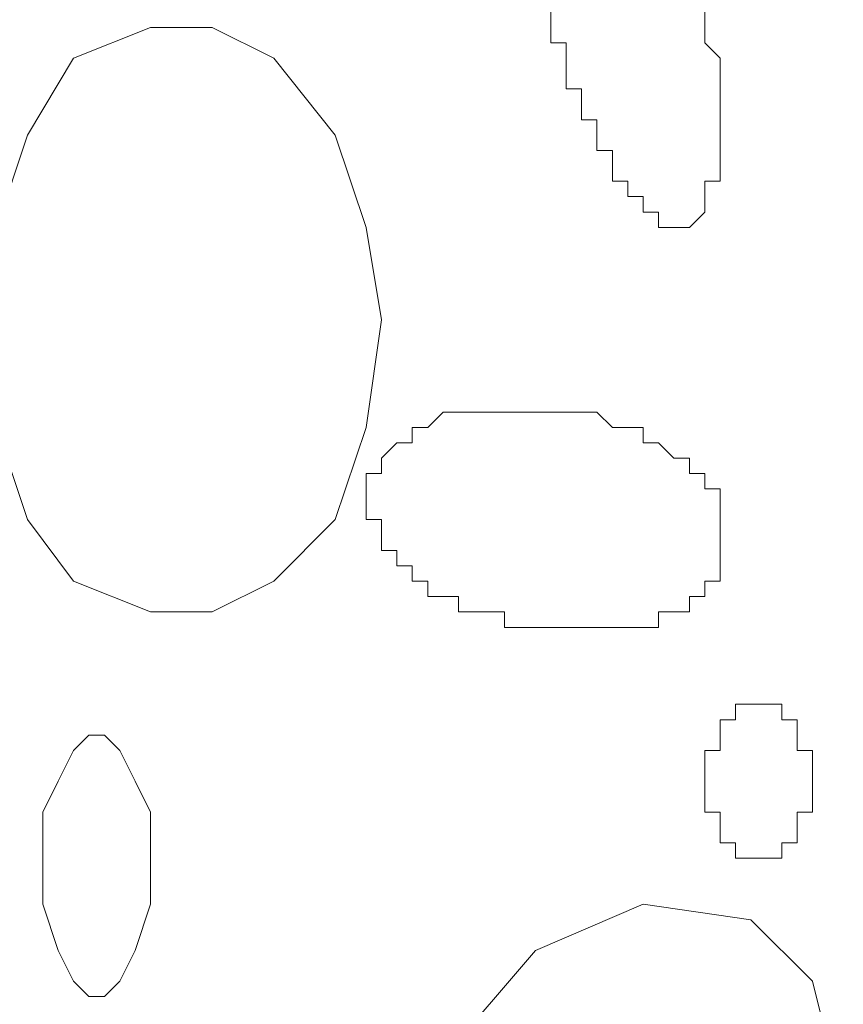
# Model space of a CAD drawing. Units: millimetres. Extents: x 0 to 8.3, y 0 to 11.7.
# Drawn here: x 1.7 to 1.8, y 5.8 to 5.9 of the extents above; entities that cross this region are included whole.
import ezdxf

# ---------------------------------------------------------------- set-up
doc = ezdxf.new("R2010")
doc.units = ezdxf.units.MM
doc.layers.add('PDF_Geometrie', color=7, linetype='Continuous', true_color=0xc0c0c0)

msp = doc.modelspace()

# ---------------------------------------------------------------- linework, layer by layer
at = {"layer": 'PDF_Geometrie', "lineweight": 5}
for points in [[(1.795, 5.91112), (1.795, 5.90945), (1.795, 5.90778), (1.79667, 5.90778), (1.79667, 5.90612), (1.79667, 5.90445), (1.79667, 5.90278), (1.79833, 5.90278), (1.79833, 5.90112), (1.79833, 5.89945), (1.8, 5.89945), (1.8, 5.89778), (1.8, 5.89612), (1.80167, 5.89612), (1.80167, 5.89445), (1.80167, 5.89278), (1.80333, 5.89278), (1.80333, 5.89112), (1.805, 5.89112), (1.805, 5.88945), (1.80667, 5.88945), (1.80667, 5.88778), (1.80833, 5.88778), (1.81, 5.88778), (1.81167, 5.88945), (1.81167, 5.89112), (1.81167, 5.89278), (1.81333, 5.89278), (1.81333, 5.89445), (1.81333, 5.89612), (1.81333, 5.89778), (1.81333, 5.89945), (1.81333, 5.90112), (1.81333, 5.90278), (1.81333, 5.90445), (1.81333, 5.90612), (1.81167, 5.90778), (1.81167, 5.90945), (1.81167, 5.91112)], [(1.795, 5.90945), (1.795, 5.90945)], [(1.795, 5.90945), (1.795, 5.90945)], [(1.795, 5.90945), (1.795, 5.90945)], [(1.81167, 5.90945), (1.81167, 5.90945)], [(1.81167, 5.90945), (1.81167, 5.90945)], [(1.79667, 5.90778), (1.79667, 5.90778)], [(1.81167, 5.90778), (1.81167, 5.90778)], [(1.81167, 5.90778), (1.81167, 5.90778)], [(1.81167, 5.90778), (1.81167, 5.90778)], [(1.79667, 5.90612), (1.79667, 5.90612)], [(1.79667, 5.90612), (1.79667, 5.90612)], [(1.79667, 5.90612), (1.79667, 5.90612)], [(1.81333, 5.90612), (1.81333, 5.90612)], [(1.81333, 5.90612), (1.81333, 5.90612)], [(1.81333, 5.90612), (1.81333, 5.90612)], [(1.79667, 5.90445), (1.79667, 5.90445)], [(1.79667, 5.90445), (1.79667, 5.90445)], [(1.79667, 5.90445), (1.79667, 5.90445)], [(1.81333, 5.90445), (1.81333, 5.90445)], [(1.81333, 5.90445), (1.81333, 5.90445)], [(1.81333, 5.90445), (1.81333, 5.90445)], [(1.79833, 5.90278), (1.79833, 5.90278)], [(1.79833, 5.90278), (1.79833, 5.90278)], [(1.81333, 5.90278), (1.81333, 5.90278)], [(1.81333, 5.90278), (1.81333, 5.90278)], [(1.81333, 5.90278), (1.81333, 5.90278)], [(1.79833, 5.90112), (1.79833, 5.90112)], [(1.79833, 5.90112), (1.79833, 5.90112)], [(1.79833, 5.90112), (1.79833, 5.90112)], [(1.81333, 5.90112), (1.81333, 5.90112)], [(1.81333, 5.90112), (1.81333, 5.90112)], [(1.81333, 5.90112), (1.81333, 5.90112)], [(1.79833, 5.89945), (1.79833, 5.89945)], [(1.79833, 5.89945), (1.79833, 5.89945)], [(1.81333, 5.89945), (1.81333, 5.89945)], [(1.81333, 5.89945), (1.81333, 5.89945)], [(1.81333, 5.89945), (1.81333, 5.89945)], [(1.8, 5.89778), (1.8, 5.89778)], [(1.8, 5.89778), (1.8, 5.89778)], [(1.8, 5.89778), (1.8, 5.89778)], [(1.8, 5.89778), (1.8, 5.89778)], [(1.81333, 5.89778), (1.81333, 5.89778)], [(1.81333, 5.89778), (1.81333, 5.89778)], [(1.81333, 5.89778), (1.81333, 5.89778)], [(1.81333, 5.89778), (1.81333, 5.89778)], [(1.8, 5.89612), (1.8, 5.89612)], [(1.8, 5.89612), (1.8, 5.89612)], [(1.81333, 5.89612), (1.81333, 5.89612)], [(1.81333, 5.89612), (1.81333, 5.89612)], [(1.81333, 5.89612), (1.81333, 5.89612)], [(1.80167, 5.89445), (1.80167, 5.89445)], [(1.80167, 5.89445), (1.80167, 5.89445)], [(1.80167, 5.89445), (1.80167, 5.89445)], [(1.80167, 5.89445), (1.80167, 5.89445)], [(1.80167, 5.89445), (1.80167, 5.89445)], [(1.81333, 5.89445), (1.81333, 5.89445)], [(1.81333, 5.89445), (1.81333, 5.89445)], [(1.81333, 5.89445), (1.81333, 5.89445)], [(1.81333, 5.89445), (1.81333, 5.89445)], [(1.81333, 5.89445), (1.81333, 5.89445)], [(1.80167, 5.89278), (1.80167, 5.89278)], [(1.80167, 5.89278), (1.80167, 5.89278)], [(1.80333, 5.89278), (1.80333, 5.89278)], [(1.80333, 5.89278), (1.80333, 5.89278)], [(1.81167, 5.89278), (1.81167, 5.89278)], [(1.81333, 5.89278), (1.81333, 5.89278)], [(1.81333, 5.89278), (1.81333, 5.89278)], [(1.81333, 5.89278), (1.81333, 5.89278)], [(1.80333, 5.89112), (1.80333, 5.89112)], [(1.80333, 5.89112), (1.80333, 5.89112)], [(1.80333, 5.89112), (1.80333, 5.89112)], [(1.80333, 5.89112), (1.80333, 5.89112)], [(1.80333, 5.89112), (1.80333, 5.89112)], [(1.81167, 5.89112), (1.81167, 5.89112)], [(1.81167, 5.89112), (1.81167, 5.89112)], [(1.81167, 5.89112), (1.81167, 5.89112)], [(1.81167, 5.89112), (1.81167, 5.89112)], [(1.81167, 5.89112), (1.81167, 5.89112)], [(1.81167, 5.89112), (1.81167, 5.89112)], [(1.805, 5.88945), (1.805, 5.88945)], [(1.805, 5.88945), (1.805, 5.88945)], [(1.805, 5.88945), (1.805, 5.88945)], [(1.805, 5.88945), (1.805, 5.88945)], [(1.805, 5.88945), (1.805, 5.88945)], [(1.805, 5.88945), (1.805, 5.88945)], [(1.805, 5.88945), (1.805, 5.88945)], [(1.80667, 5.88945), (1.80667, 5.88945)], [(1.81167, 5.88945), (1.81167, 5.88945)], [(1.81167, 5.88945), (1.81167, 5.88945)], [(1.81167, 5.88945), (1.81167, 5.88945)], [(1.81167, 5.88945), (1.81167, 5.88945)], [(1.81167, 5.88945), (1.81167, 5.88945)], [(1.81167, 5.88945), (1.81167, 5.88945)], [(1.81167, 5.88945), (1.81167, 5.88945)], [(1.81167, 5.88945), (1.81167, 5.88945)], [(1.81167, 5.88945), (1.81167, 5.88945)], [(1.80667, 5.88778), (1.80667, 5.88778)], [(1.80667, 5.88778), (1.80667, 5.88778)], [(1.80667, 5.88778), (1.80667, 5.88778)], [(1.80667, 5.88778), (1.80667, 5.88778)], [(1.80667, 5.88778), (1.80667, 5.88778)], [(1.80667, 5.88778), (1.80667, 5.88778)], [(1.80667, 5.88778), (1.80667, 5.88778)], [(1.80833, 5.88778), (1.80833, 5.88778)], [(1.80833, 5.88778), (1.80833, 5.88778)], [(1.80833, 5.88778), (1.80833, 5.88778)], [(1.80833, 5.88778), (1.80833, 5.88778)], [(1.80833, 5.88778), (1.80833, 5.88778)], [(1.80833, 5.88778), (1.80833, 5.88778)], [(1.80833, 5.88778), (1.80833, 5.88778)], [(1.80833, 5.88778), (1.80833, 5.88778)], [(1.80833, 5.88778), (1.80833, 5.88778)], [(1.80833, 5.88778), (1.80833, 5.88778)], [(1.81, 5.88778), (1.81, 5.88778)], [(1.81, 5.88778), (1.81, 5.88778)], [(1.81, 5.88778), (1.81, 5.88778)], [(1.81, 5.88778), (1.81, 5.88778)], [(1.81, 5.88778), (1.81, 5.88778)], [(1.81, 5.88778), (1.81, 5.88778)], [(1.81, 5.88778), (1.81, 5.88778)], [(1.81, 5.88778), (1.81, 5.88778)], [(1.81, 5.88778), (1.81, 5.88778)], [(1.81, 5.88778), (1.81, 5.88778)], [(1.81, 5.88778), (1.81, 5.88778)], [(1.81, 5.88778), (1.81, 5.88778)], [(1.78333, 5.86778), (1.78333, 5.86778)], [(1.78333, 5.86778), (1.78333, 5.86778)], [(1.78333, 5.86778), (1.78333, 5.86778)], [(1.78333, 5.86778), (1.78333, 5.86778)], [(1.78333, 5.86778), (1.78333, 5.86778)], [(1.785, 5.86778), (1.785, 5.86778)], [(1.785, 5.86778), (1.785, 5.86778)], [(1.785, 5.86778), (1.785, 5.86778)], [(1.785, 5.86778), (1.785, 5.86778)], [(1.78667, 5.86778), (1.78667, 5.86778)], [(1.78667, 5.86778), (1.78667, 5.86778)], [(1.78667, 5.86778), (1.78667, 5.86778)], [(1.78667, 5.86778), (1.78667, 5.86778)], [(1.78667, 5.86778), (1.78667, 5.86778)], [(1.78833, 5.86778), (1.78833, 5.86778)], [(1.78833, 5.86778), (1.78833, 5.86778)], [(1.78833, 5.86778), (1.78833, 5.86778)], [(1.78833, 5.86778), (1.78833, 5.86778)], [(1.79, 5.86778), (1.79, 5.86778)], [(1.79, 5.86778), (1.79, 5.86778)], [(1.79, 5.86778), (1.79, 5.86778)], [(1.79, 5.86778), (1.79, 5.86778)], [(1.79167, 5.86778), (1.79167, 5.86778)], [(1.79167, 5.86778), (1.79167, 5.86778)], [(1.79167, 5.86778), (1.79167, 5.86778)], [(1.79167, 5.86778), (1.79167, 5.86778)], [(1.79333, 5.86778), (1.79333, 5.86778)], [(1.79333, 5.86778), (1.79333, 5.86778)], [(1.79333, 5.86778), (1.79333, 5.86778)], [(1.79333, 5.86778), (1.79333, 5.86778)], [(1.795, 5.86778), (1.795, 5.86778)], [(1.795, 5.86778), (1.795, 5.86778)], [(1.795, 5.86778), (1.795, 5.86778)], [(1.795, 5.86778), (1.795, 5.86778)], [(1.79667, 5.86778), (1.79667, 5.86778)], [(1.79667, 5.86778), (1.79667, 5.86778)], [(1.79667, 5.86778), (1.79667, 5.86778)], [(1.79667, 5.86778), (1.79667, 5.86778)], [(1.79833, 5.86778), (1.79833, 5.86778)], [(1.79833, 5.86778), (1.79833, 5.86778)], [(1.79833, 5.86778), (1.79833, 5.86778)], [(1.79833, 5.86778), (1.79833, 5.86778)], [(1.8, 5.86778), (1.8, 5.86778)], [(1.8, 5.86778), (1.8, 5.86778)], [(1.8, 5.86778), (1.8, 5.86778)], [(1.8, 5.86778), (1.8, 5.86778)], [(1.78, 5.86612), (1.78, 5.86612)], [(1.78, 5.86612), (1.78, 5.86612)], [(1.78, 5.86612), (1.78, 5.86612)], [(1.78, 5.86612), (1.78, 5.86612)], [(1.78, 5.86612), (1.78, 5.86612)], [(1.78, 5.86612), (1.78, 5.86612)], [(1.78167, 5.86612), (1.78167, 5.86612)], [(1.78167, 5.86612), (1.78167, 5.86612)], [(1.78167, 5.86612), (1.78167, 5.86612)], [(1.78167, 5.86612), (1.78167, 5.86612)], [(1.78167, 5.86612), (1.78167, 5.86612)], [(1.78167, 5.86612), (1.78167, 5.86612)], [(1.80167, 5.86612), (1.80167, 5.86612)], [(1.80167, 5.86612), (1.80167, 5.86612)], [(1.80167, 5.86612), (1.80167, 5.86612)], [(1.80167, 5.86612), (1.80167, 5.86612)], [(1.80167, 5.86612), (1.80167, 5.86612)], [(1.80333, 5.86612), (1.80333, 5.86612)], [(1.80333, 5.86612), (1.80333, 5.86612)], [(1.80333, 5.86612), (1.80333, 5.86612)], [(1.80333, 5.86612), (1.80333, 5.86612)], [(1.805, 5.86612), (1.805, 5.86612)], [(1.805, 5.86612), (1.805, 5.86612)], [(1.77833, 5.86445), (1.77833, 5.86445)], [(1.77833, 5.86445), (1.77833, 5.86445)], [(1.77833, 5.86445), (1.77833, 5.86445)], [(1.77833, 5.86445), (1.77833, 5.86445)], [(1.77833, 5.86445), (1.77833, 5.86445)], [(1.77833, 5.86445), (1.77833, 5.86445)], [(1.77833, 5.86445), (1.77833, 5.86445)], [(1.77833, 5.86445), (1.77833, 5.86445)], [(1.805, 5.86445), (1.805, 5.86445)], [(1.805, 5.86445), (1.805, 5.86445)], [(1.80667, 5.86445), (1.80667, 5.86445)], [(1.80667, 5.86445), (1.80667, 5.86445)], [(1.80667, 5.86445), (1.80667, 5.86445)], [(1.80667, 5.86445), (1.80667, 5.86445)], [(1.80667, 5.86445), (1.80667, 5.86445)], [(1.80667, 5.86445), (1.80667, 5.86445)], [(1.77667, 5.86278), (1.77667, 5.86278)], [(1.77667, 5.86278), (1.77667, 5.86278)], [(1.77667, 5.86278), (1.77667, 5.86278)], [(1.77667, 5.86278), (1.77667, 5.86278)], [(1.77667, 5.86278), (1.77667, 5.86278)], [(1.77667, 5.86278), (1.77667, 5.86278)], [(1.77667, 5.86278), (1.77667, 5.86278)], [(1.77667, 5.86278), (1.77667, 5.86278)], [(1.77667, 5.86278), (1.77667, 5.86278)], [(1.80833, 5.86278), (1.80833, 5.86278)], [(1.80833, 5.86278), (1.80833, 5.86278)], [(1.80833, 5.86278), (1.80833, 5.86278)], [(1.80833, 5.86278), (1.80833, 5.86278)], [(1.80833, 5.86278), (1.80833, 5.86278)], [(1.80833, 5.86278), (1.80833, 5.86278)], [(1.81, 5.86278), (1.81, 5.86278)], [(1.81, 5.86278), (1.81, 5.86278)], [(1.775, 5.86112), (1.775, 5.86112)], [(1.775, 5.86112), (1.775, 5.86112)], [(1.775, 5.86112), (1.775, 5.86112)], [(1.77667, 5.86112), (1.77667, 5.86112)], [(1.77667, 5.86112), (1.77667, 5.86112)], [(1.77667, 5.86112), (1.77667, 5.86112)], [(1.81, 5.86112), (1.81, 5.86112)], [(1.81, 5.86112), (1.81, 5.86112)], [(1.81, 5.86112), (1.81, 5.86112)], [(1.81, 5.86112), (1.81, 5.86112)], [(1.81167, 5.86112), (1.81167, 5.86112)], [(1.81167, 5.86112), (1.81167, 5.86112)], [(1.775, 5.85945), (1.775, 5.85945)], [(1.775, 5.85945), (1.775, 5.85945)], [(1.775, 5.85945), (1.775, 5.85945)], [(1.775, 5.85945), (1.775, 5.85945)], [(1.775, 5.85945), (1.775, 5.85945)], [(1.775, 5.85945), (1.775, 5.85945)], [(1.775, 5.85945), (1.775, 5.85945)], [(1.775, 5.85945), (1.775, 5.85945)], [(1.81167, 5.85945), (1.81167, 5.85945)], [(1.81167, 5.85945), (1.81167, 5.85945)], [(1.81167, 5.85945), (1.81167, 5.85945)], [(1.81167, 5.85945), (1.81167, 5.85945)], [(1.81167, 5.85945), (1.81167, 5.85945)], [(1.81167, 5.85945), (1.81167, 5.85945)], [(1.81167, 5.85945), (1.81167, 5.85945)], [(1.775, 5.85778), (1.775, 5.85778)], [(1.775, 5.85778), (1.775, 5.85778)], [(1.775, 5.85778), (1.775, 5.85778)], [(1.775, 5.85778), (1.775, 5.85778)], [(1.775, 5.85778), (1.775, 5.85778)], [(1.775, 5.85778), (1.775, 5.85778)], [(1.775, 5.85778), (1.775, 5.85778)], [(1.81333, 5.85778), (1.81333, 5.85778)], [(1.81333, 5.85778), (1.81333, 5.85778)], [(1.81333, 5.85778), (1.81333, 5.85778)], [(1.81333, 5.85778), (1.81333, 5.85778)], [(1.81333, 5.85778), (1.81333, 5.85778)], [(1.81333, 5.85778), (1.81333, 5.85778)], [(1.81333, 5.85778), (1.81333, 5.85778)], [(1.775, 5.85612), (1.775, 5.85612)], [(1.775, 5.85612), (1.775, 5.85612)], [(1.775, 5.85612), (1.775, 5.85612)], [(1.775, 5.85612), (1.775, 5.85612)], [(1.775, 5.85612), (1.775, 5.85612)], [(1.775, 5.85612), (1.775, 5.85612)], [(1.81333, 5.85612), (1.81333, 5.85612)], [(1.81333, 5.85612), (1.81333, 5.85612)], [(1.81333, 5.85612), (1.81333, 5.85612)], [(1.81333, 5.85612), (1.81333, 5.85612)], [(1.81333, 5.85612), (1.81333, 5.85612)], [(1.81333, 5.85612), (1.81333, 5.85612)], [(1.77667, 5.85445), (1.77667, 5.85445)], [(1.77667, 5.85445), (1.77667, 5.85445)], [(1.77667, 5.85445), (1.77667, 5.85445)], [(1.77667, 5.85445), (1.77667, 5.85445)], [(1.77667, 5.85445), (1.77667, 5.85445)], [(1.77667, 5.85445), (1.77667, 5.85445)], [(1.77667, 5.85445), (1.77667, 5.85445)], [(1.81333, 5.85445), (1.81333, 5.85445)], [(1.81333, 5.85445), (1.81333, 5.85445)], [(1.81333, 5.85445), (1.81333, 5.85445)], [(1.81333, 5.85445), (1.81333, 5.85445)], [(1.81333, 5.85445), (1.81333, 5.85445)], [(1.81333, 5.85445), (1.81333, 5.85445)], [(1.81333, 5.85445), (1.81333, 5.85445)], [(1.77667, 5.85278), (1.77667, 5.85278)], [(1.77667, 5.85278), (1.77667, 5.85278)], [(1.77667, 5.85278), (1.77667, 5.85278)], [(1.77667, 5.85278), (1.77667, 5.85278)], [(1.77833, 5.85278), (1.77833, 5.85278)], [(1.77833, 5.85278), (1.77833, 5.85278)], [(1.81333, 5.85278), (1.81333, 5.85278)], [(1.81333, 5.85278), (1.81333, 5.85278)], [(1.81333, 5.85278), (1.81333, 5.85278)], [(1.81333, 5.85278), (1.81333, 5.85278)], [(1.81333, 5.85278), (1.81333, 5.85278)], [(1.81333, 5.85278), (1.81333, 5.85278)], [(1.81333, 5.85278), (1.81333, 5.85278)], [(1.81333, 5.85278), (1.81333, 5.85278)], [(1.77833, 5.85112), (1.77833, 5.85112)], [(1.77833, 5.85112), (1.77833, 5.85112)], [(1.77833, 5.85112), (1.77833, 5.85112)], [(1.77833, 5.85112), (1.77833, 5.85112)], [(1.77833, 5.85112), (1.77833, 5.85112)], [(1.78, 5.85112), (1.78, 5.85112)], [(1.81333, 5.85112), (1.81333, 5.85112)], [(1.81333, 5.85112), (1.81333, 5.85112)], [(1.81333, 5.85112), (1.81333, 5.85112)], [(1.81333, 5.85112), (1.81333, 5.85112)], [(1.81333, 5.85112), (1.81333, 5.85112)], [(1.81333, 5.85112), (1.81333, 5.85112)], [(1.81333, 5.85112), (1.81333, 5.85112)], [(1.78, 5.84945), (1.78, 5.84945)], [(1.78, 5.84945), (1.78, 5.84945)], [(1.78, 5.84945), (1.78, 5.84945)], [(1.78, 5.84945), (1.78, 5.84945)], [(1.78, 5.84945), (1.78, 5.84945)], [(1.78167, 5.84945), (1.78167, 5.84945)], [(1.78167, 5.84945), (1.78167, 5.84945)], [(1.78167, 5.84945), (1.78167, 5.84945)], [(1.81167, 5.84945), (1.81167, 5.84945)], [(1.81167, 5.84945), (1.81167, 5.84945)], [(1.81167, 5.84945), (1.81167, 5.84945)], [(1.81167, 5.84945), (1.81167, 5.84945)], [(1.81167, 5.84945), (1.81167, 5.84945)], [(1.81167, 5.84945), (1.81167, 5.84945)], [(1.81333, 5.84945), (1.81333, 5.84945)], [(1.81333, 5.84945), (1.81333, 5.84945)], [(1.78167, 5.84778), (1.78167, 5.84778)], [(1.78167, 5.84778), (1.78167, 5.84778)], [(1.78333, 5.84778), (1.78333, 5.84778)], [(1.78333, 5.84778), (1.78333, 5.84778)], [(1.78333, 5.84778), (1.78333, 5.84778)], [(1.78333, 5.84778), (1.78333, 5.84778)], [(1.78333, 5.84778), (1.78333, 5.84778)], [(1.785, 5.84778), (1.785, 5.84778)], [(1.81, 5.84778), (1.81, 5.84778)], [(1.81, 5.84778), (1.81, 5.84778)], [(1.81, 5.84778), (1.81, 5.84778)], [(1.81, 5.84778), (1.81, 5.84778)], [(1.81, 5.84778), (1.81, 5.84778)], [(1.81, 5.84778), (1.81, 5.84778)], [(1.81167, 5.84778), (1.81167, 5.84778)], [(1.81167, 5.84778), (1.81167, 5.84778)], [(1.81167, 5.84778), (1.81167, 5.84778)], [(1.785, 5.84612), (1.785, 5.84612)], [(1.785, 5.84612), (1.785, 5.84612)], [(1.78667, 5.84612), (1.78667, 5.84612)], [(1.78667, 5.84612), (1.78667, 5.84612)], [(1.78667, 5.84612), (1.78667, 5.84612)], [(1.78667, 5.84612), (1.78667, 5.84612)], [(1.78667, 5.84612), (1.78667, 5.84612)], [(1.78833, 5.84612), (1.78833, 5.84612)], [(1.78833, 5.84612), (1.78833, 5.84612)], [(1.78833, 5.84612), (1.78833, 5.84612)], [(1.78833, 5.84612), (1.78833, 5.84612)], [(1.80667, 5.84612), (1.80667, 5.84612)], [(1.80667, 5.84612), (1.80667, 5.84612)], [(1.80667, 5.84612), (1.80667, 5.84612)], [(1.80667, 5.84612), (1.80667, 5.84612)], [(1.80667, 5.84612), (1.80667, 5.84612)], [(1.80833, 5.84612), (1.80833, 5.84612)], [(1.80833, 5.84612), (1.80833, 5.84612)], [(1.80833, 5.84612), (1.80833, 5.84612)], [(1.80833, 5.84612), (1.80833, 5.84612)], [(1.80833, 5.84612), (1.80833, 5.84612)], [(1.80833, 5.84612), (1.80833, 5.84612)], [(1.79, 5.84445), (1.79, 5.84445)], [(1.79, 5.84445), (1.79, 5.84445)], [(1.79, 5.84445), (1.79, 5.84445)], [(1.79167, 5.84445), (1.79167, 5.84445)], [(1.79167, 5.84445), (1.79167, 5.84445)], [(1.79167, 5.84445), (1.79167, 5.84445)], [(1.79167, 5.84445), (1.79167, 5.84445)], [(1.79333, 5.84445), (1.79333, 5.84445)], [(1.79333, 5.84445), (1.79333, 5.84445)], [(1.79333, 5.84445), (1.79333, 5.84445)], [(1.79333, 5.84445), (1.79333, 5.84445)], [(1.795, 5.84445), (1.795, 5.84445)], [(1.795, 5.84445), (1.795, 5.84445)], [(1.795, 5.84445), (1.795, 5.84445)], [(1.795, 5.84445), (1.795, 5.84445)], [(1.79667, 5.84445), (1.79667, 5.84445)], [(1.79667, 5.84445), (1.79667, 5.84445)], [(1.79667, 5.84445), (1.79667, 5.84445)], [(1.79667, 5.84445), (1.79667, 5.84445)], [(1.79833, 5.84445), (1.79833, 5.84445)], [(1.79833, 5.84445), (1.79833, 5.84445)], [(1.79833, 5.84445), (1.79833, 5.84445)], [(1.79833, 5.84445), (1.79833, 5.84445)], [(1.8, 5.84445), (1.8, 5.84445)], [(1.8, 5.84445), (1.8, 5.84445)], [(1.8, 5.84445), (1.8, 5.84445)], [(1.8, 5.84445), (1.8, 5.84445)], [(1.8, 5.84445), (1.8, 5.84445)], [(1.80167, 5.84445), (1.80167, 5.84445)], [(1.80167, 5.84445), (1.80167, 5.84445)], [(1.80167, 5.84445), (1.80167, 5.84445)], [(1.80167, 5.84445), (1.80167, 5.84445)], [(1.80333, 5.84445), (1.80333, 5.84445)], [(1.80333, 5.84445), (1.80333, 5.84445)], [(1.80333, 5.84445), (1.80333, 5.84445)], [(1.80333, 5.84445), (1.80333, 5.84445)], [(1.805, 5.84445), (1.805, 5.84445)], [(1.805, 5.84445), (1.805, 5.84445)], [(1.805, 5.84445), (1.805, 5.84445)], [(1.805, 5.84445), (1.805, 5.84445)], [(1.805, 5.84445), (1.805, 5.84445)], [(1.815, 5.83612), (1.815, 5.83612)], [(1.815, 5.83612), (1.815, 5.83612)], [(1.815, 5.83612), (1.815, 5.83612)], [(1.81667, 5.83612), (1.81667, 5.83612)], [(1.81667, 5.83612), (1.81667, 5.83612)], [(1.81667, 5.83612), (1.81667, 5.83612)], [(1.81667, 5.83612), (1.81667, 5.83612)], [(1.81667, 5.83612), (1.81667, 5.83612)], [(1.81667, 5.83612), (1.81667, 5.83612)], [(1.81667, 5.83612), (1.81667, 5.83612)], [(1.81667, 5.83612), (1.81667, 5.83612)], [(1.81667, 5.83612), (1.81667, 5.83612)], [(1.81667, 5.83612), (1.81667, 5.83612)], [(1.81667, 5.83612), (1.81667, 5.83612)], [(1.81667, 5.83612), (1.81667, 5.83612)], [(1.81667, 5.83612), (1.81667, 5.83612)], [(1.81667, 5.83612), (1.81667, 5.83612)], [(1.81667, 5.83612), (1.81667, 5.83612)], [(1.81667, 5.83612), (1.81667, 5.83612)], [(1.81667, 5.83612), (1.81667, 5.83612)], [(1.81833, 5.83612), (1.81833, 5.83612)], [(1.81833, 5.83612), (1.81833, 5.83612)], [(1.81833, 5.83612), (1.81833, 5.83612)], [(1.81833, 5.83612), (1.81833, 5.83612)], [(1.81833, 5.83612), (1.81833, 5.83612)], [(1.81833, 5.83612), (1.81833, 5.83612)], [(1.81833, 5.83612), (1.81833, 5.83612)], [(1.81833, 5.83612), (1.81833, 5.83612)], [(1.81833, 5.83612), (1.81833, 5.83612)], [(1.81833, 5.83612), (1.81833, 5.83612)], [(1.81833, 5.83612), (1.81833, 5.83612)], [(1.81833, 5.83612), (1.81833, 5.83612)], [(1.81833, 5.83612), (1.81833, 5.83612)], [(1.81833, 5.83612), (1.81833, 5.83612)], [(1.81833, 5.83612), (1.81833, 5.83612)], [(1.81833, 5.83612), (1.81833, 5.83612)], [(1.81833, 5.83612), (1.81833, 5.83612)], [(1.82, 5.83612), (1.82, 5.83612)], [(1.82, 5.83612), (1.82, 5.83612)], [(1.82, 5.83612), (1.82, 5.83612)], [(1.82, 5.83612), (1.82, 5.83612)], [(1.81333, 5.83445), (1.81333, 5.83445)], [(1.81333, 5.83445), (1.81333, 5.83445)], [(1.81333, 5.83445), (1.81333, 5.83445)], [(1.81333, 5.83445), (1.81333, 5.83445)], [(1.81333, 5.83445), (1.81333, 5.83445)], [(1.815, 5.83445), (1.815, 5.83445)], [(1.815, 5.83445), (1.815, 5.83445)], [(1.815, 5.83445), (1.815, 5.83445)], [(1.815, 5.83445), (1.815, 5.83445)], [(1.815, 5.83445), (1.815, 5.83445)], [(1.815, 5.83445), (1.815, 5.83445)], [(1.815, 5.83445), (1.815, 5.83445)], [(1.815, 5.83445), (1.815, 5.83445)], [(1.815, 5.83445), (1.815, 5.83445)], [(1.815, 5.83445), (1.815, 5.83445)], [(1.815, 5.83445), (1.815, 5.83445)], [(1.815, 5.83445), (1.815, 5.83445)], [(1.815, 5.83445), (1.815, 5.83445)], [(1.815, 5.83445), (1.815, 5.83445)], [(1.815, 5.83445), (1.815, 5.83445)], [(1.82, 5.83445), (1.82, 5.83445)], [(1.82, 5.83445), (1.82, 5.83445)], [(1.82, 5.83445), (1.82, 5.83445)], [(1.82, 5.83445), (1.82, 5.83445)], [(1.82, 5.83445), (1.82, 5.83445)], [(1.82, 5.83445), (1.82, 5.83445)], [(1.82, 5.83445), (1.82, 5.83445)], [(1.82, 5.83445), (1.82, 5.83445)], [(1.82, 5.83445), (1.82, 5.83445)], [(1.82, 5.83445), (1.82, 5.83445)], [(1.82, 5.83445), (1.82, 5.83445)], [(1.82, 5.83445), (1.82, 5.83445)], [(1.82, 5.83445), (1.82, 5.83445)], [(1.82, 5.83445), (1.82, 5.83445)], [(1.82167, 5.83445), (1.82167, 5.83445)], [(1.82167, 5.83445), (1.82167, 5.83445)], [(1.82167, 5.83445), (1.82167, 5.83445)], [(1.82167, 5.83445), (1.82167, 5.83445)], [(1.82167, 5.83445), (1.82167, 5.83445)], [(1.81333, 5.83278), (1.81333, 5.83278)], [(1.81333, 5.83278), (1.81333, 5.83278)], [(1.81333, 5.83278), (1.81333, 5.83278)], [(1.81333, 5.83278), (1.81333, 5.83278)], [(1.81333, 5.83278), (1.81333, 5.83278)], [(1.81333, 5.83278), (1.81333, 5.83278)], [(1.81333, 5.83278), (1.81333, 5.83278)], [(1.81333, 5.83278), (1.81333, 5.83278)], [(1.81333, 5.83278), (1.81333, 5.83278)], [(1.81333, 5.83278), (1.81333, 5.83278)], [(1.81333, 5.83278), (1.81333, 5.83278)], [(1.81333, 5.83278), (1.81333, 5.83278)], [(1.81333, 5.83278), (1.81333, 5.83278)], [(1.81333, 5.83278), (1.81333, 5.83278)], [(1.82167, 5.83278), (1.82167, 5.83278)], [(1.82167, 5.83278), (1.82167, 5.83278)], [(1.82167, 5.83278), (1.82167, 5.83278)], [(1.82167, 5.83278), (1.82167, 5.83278)], [(1.82167, 5.83278), (1.82167, 5.83278)], [(1.82167, 5.83278), (1.82167, 5.83278)], [(1.82167, 5.83278), (1.82167, 5.83278)], [(1.82167, 5.83278), (1.82167, 5.83278)], [(1.82167, 5.83278), (1.82167, 5.83278)], [(1.82167, 5.83278), (1.82167, 5.83278)], [(1.82167, 5.83278), (1.82167, 5.83278)], [(1.82167, 5.83278), (1.82167, 5.83278)], [(1.82167, 5.83278), (1.82167, 5.83278)], [(1.82167, 5.83278), (1.82167, 5.83278)], [(1.81167, 5.83112), (1.81167, 5.83112)], [(1.81167, 5.83112), (1.81167, 5.83112)], [(1.81167, 5.83112), (1.81167, 5.83112)], [(1.81167, 5.83112), (1.81167, 5.83112)], [(1.81333, 5.83112), (1.81333, 5.83112)], [(1.81333, 5.83112), (1.81333, 5.83112)], [(1.81333, 5.83112), (1.81333, 5.83112)], [(1.81333, 5.83112), (1.81333, 5.83112)], [(1.81333, 5.83112), (1.81333, 5.83112)], [(1.81333, 5.83112), (1.81333, 5.83112)], [(1.81333, 5.83112), (1.81333, 5.83112)], [(1.82167, 5.83112), (1.82167, 5.83112)], [(1.82167, 5.83112), (1.82167, 5.83112)], [(1.82167, 5.83112), (1.82167, 5.83112)], [(1.82167, 5.83112), (1.82167, 5.83112)], [(1.82167, 5.83112), (1.82167, 5.83112)], [(1.82167, 5.83112), (1.82167, 5.83112)], [(1.82333, 5.83112), (1.82333, 5.83112)], [(1.82333, 5.83112), (1.82333, 5.83112)], [(1.82333, 5.83112), (1.82333, 5.83112)], [(1.82333, 5.83112), (1.82333, 5.83112)], [(1.82333, 5.83112), (1.82333, 5.83112)], [(1.81167, 5.82945), (1.81167, 5.82945)], [(1.81167, 5.82945), (1.81167, 5.82945)], [(1.81167, 5.82945), (1.81167, 5.82945)], [(1.81167, 5.82945), (1.81167, 5.82945)], [(1.81167, 5.82945), (1.81167, 5.82945)], [(1.81167, 5.82945), (1.81167, 5.82945)], [(1.81167, 5.82945), (1.81167, 5.82945)], [(1.81167, 5.82945), (1.81167, 5.82945)], [(1.81167, 5.82945), (1.81167, 5.82945)], [(1.81167, 5.82945), (1.81167, 5.82945)], [(1.81167, 5.82945), (1.81167, 5.82945)], [(1.82333, 5.82945), (1.82333, 5.82945)], [(1.82333, 5.82945), (1.82333, 5.82945)], [(1.82333, 5.82945), (1.82333, 5.82945)], [(1.82333, 5.82945), (1.82333, 5.82945)], [(1.82333, 5.82945), (1.82333, 5.82945)], [(1.82333, 5.82945), (1.82333, 5.82945)], [(1.82333, 5.82945), (1.82333, 5.82945)], [(1.82333, 5.82945), (1.82333, 5.82945)], [(1.82333, 5.82945), (1.82333, 5.82945)], [(1.82333, 5.82945), (1.82333, 5.82945)], [(1.82333, 5.82945), (1.82333, 5.82945)], [(1.81167, 5.82778), (1.81167, 5.82778)], [(1.81167, 5.82778), (1.81167, 5.82778)], [(1.81167, 5.82778), (1.81167, 5.82778)], [(1.81167, 5.82778), (1.81167, 5.82778)], [(1.81167, 5.82778), (1.81167, 5.82778)], [(1.81167, 5.82778), (1.81167, 5.82778)], [(1.81167, 5.82778), (1.81167, 5.82778)], [(1.81167, 5.82778), (1.81167, 5.82778)], [(1.81167, 5.82778), (1.81167, 5.82778)], [(1.81167, 5.82778), (1.81167, 5.82778)], [(1.81167, 5.82778), (1.81167, 5.82778)], [(1.82333, 5.82778), (1.82333, 5.82778)], [(1.82333, 5.82778), (1.82333, 5.82778)], [(1.82333, 5.82778), (1.82333, 5.82778)], [(1.82333, 5.82778), (1.82333, 5.82778)], [(1.82333, 5.82778), (1.82333, 5.82778)], [(1.82333, 5.82778), (1.82333, 5.82778)], [(1.82333, 5.82778), (1.82333, 5.82778)], [(1.82333, 5.82778), (1.82333, 5.82778)], [(1.82333, 5.82778), (1.82333, 5.82778)], [(1.82333, 5.82778), (1.82333, 5.82778)], [(1.82333, 5.82778), (1.82333, 5.82778)], [(1.81167, 5.82612), (1.81167, 5.82612)], [(1.81167, 5.82612), (1.81167, 5.82612)], [(1.81167, 5.82612), (1.81167, 5.82612)], [(1.81167, 5.82612), (1.81167, 5.82612)], [(1.81167, 5.82612), (1.81167, 5.82612)], [(1.81167, 5.82612), (1.81167, 5.82612)], [(1.81167, 5.82612), (1.81167, 5.82612)], [(1.81167, 5.82612), (1.81167, 5.82612)], [(1.81167, 5.82612), (1.81167, 5.82612)], [(1.81167, 5.82612), (1.81167, 5.82612)], [(1.81167, 5.82612), (1.81167, 5.82612)], [(1.82333, 5.82612), (1.82333, 5.82612)], [(1.82333, 5.82612), (1.82333, 5.82612)], [(1.82333, 5.82612), (1.82333, 5.82612)], [(1.82333, 5.82612), (1.82333, 5.82612)], [(1.82333, 5.82612), (1.82333, 5.82612)], [(1.82333, 5.82612), (1.82333, 5.82612)], [(1.82333, 5.82612), (1.82333, 5.82612)], [(1.82333, 5.82612), (1.82333, 5.82612)], [(1.82333, 5.82612), (1.82333, 5.82612)], [(1.82333, 5.82612), (1.82333, 5.82612)], [(1.82333, 5.82612), (1.82333, 5.82612)], [(1.81167, 5.82445), (1.81167, 5.82445)], [(1.81167, 5.82445), (1.81167, 5.82445)], [(1.81167, 5.82445), (1.81167, 5.82445)], [(1.81167, 5.82445), (1.81167, 5.82445)], [(1.81167, 5.82445), (1.81167, 5.82445)], [(1.81333, 5.82445), (1.81333, 5.82445)], [(1.81333, 5.82445), (1.81333, 5.82445)], [(1.81333, 5.82445), (1.81333, 5.82445)], [(1.81333, 5.82445), (1.81333, 5.82445)], [(1.81333, 5.82445), (1.81333, 5.82445)], [(1.82167, 5.82445), (1.82167, 5.82445)], [(1.82167, 5.82445), (1.82167, 5.82445)], [(1.82167, 5.82445), (1.82167, 5.82445)], [(1.82167, 5.82445), (1.82167, 5.82445)], [(1.82333, 5.82445), (1.82333, 5.82445)], [(1.82333, 5.82445), (1.82333, 5.82445)], [(1.82333, 5.82445), (1.82333, 5.82445)], [(1.82333, 5.82445), (1.82333, 5.82445)], [(1.82333, 5.82445), (1.82333, 5.82445)], [(1.82333, 5.82445), (1.82333, 5.82445)], [(1.82333, 5.82445), (1.82333, 5.82445)], [(1.81333, 5.82278), (1.81333, 5.82278)], [(1.81333, 5.82278), (1.81333, 5.82278)], [(1.81333, 5.82278), (1.81333, 5.82278)], [(1.81333, 5.82278), (1.81333, 5.82278)], [(1.81333, 5.82278), (1.81333, 5.82278)], [(1.81333, 5.82278), (1.81333, 5.82278)], [(1.81333, 5.82278), (1.81333, 5.82278)], [(1.81333, 5.82278), (1.81333, 5.82278)], [(1.81333, 5.82278), (1.81333, 5.82278)], [(1.81333, 5.82278), (1.81333, 5.82278)], [(1.81333, 5.82278), (1.81333, 5.82278)], [(1.81333, 5.82278), (1.81333, 5.82278)], [(1.81333, 5.82278), (1.81333, 5.82278)], [(1.81333, 5.82278), (1.81333, 5.82278)], [(1.82167, 5.82278), (1.82167, 5.82278)], [(1.82167, 5.82278), (1.82167, 5.82278)], [(1.82167, 5.82278), (1.82167, 5.82278)], [(1.82167, 5.82278), (1.82167, 5.82278)], [(1.82167, 5.82278), (1.82167, 5.82278)], [(1.82167, 5.82278), (1.82167, 5.82278)], [(1.82167, 5.82278), (1.82167, 5.82278)], [(1.82167, 5.82278), (1.82167, 5.82278)], [(1.82167, 5.82278), (1.82167, 5.82278)], [(1.82167, 5.82278), (1.82167, 5.82278)], [(1.82167, 5.82278), (1.82167, 5.82278)], [(1.82167, 5.82278), (1.82167, 5.82278)], [(1.82167, 5.82278), (1.82167, 5.82278)], [(1.82167, 5.82278), (1.82167, 5.82278)], [(1.81333, 5.82112), (1.81333, 5.82112)], [(1.81333, 5.82112), (1.81333, 5.82112)], [(1.81333, 5.82112), (1.81333, 5.82112)], [(1.81333, 5.82112), (1.81333, 5.82112)], [(1.81333, 5.82112), (1.81333, 5.82112)], [(1.81333, 5.82112), (1.81333, 5.82112)], [(1.81333, 5.82112), (1.81333, 5.82112)], [(1.815, 5.82112), (1.815, 5.82112)], [(1.815, 5.82112), (1.815, 5.82112)], [(1.815, 5.82112), (1.815, 5.82112)], [(1.815, 5.82112), (1.815, 5.82112)], [(1.815, 5.82112), (1.815, 5.82112)], [(1.815, 5.82112), (1.815, 5.82112)], [(1.815, 5.82112), (1.815, 5.82112)], [(1.815, 5.82112), (1.815, 5.82112)], [(1.815, 5.82112), (1.815, 5.82112)], [(1.815, 5.82112), (1.815, 5.82112)], [(1.815, 5.82112), (1.815, 5.82112)], [(1.815, 5.82112), (1.815, 5.82112)], [(1.82, 5.82112), (1.82, 5.82112)], [(1.82, 5.82112), (1.82, 5.82112)], [(1.82, 5.82112), (1.82, 5.82112)], [(1.82, 5.82112), (1.82, 5.82112)], [(1.82, 5.82112), (1.82, 5.82112)], [(1.82, 5.82112), (1.82, 5.82112)], [(1.82, 5.82112), (1.82, 5.82112)], [(1.82, 5.82112), (1.82, 5.82112)], [(1.82, 5.82112), (1.82, 5.82112)], [(1.82, 5.82112), (1.82, 5.82112)], [(1.82, 5.82112), (1.82, 5.82112)], [(1.82167, 5.82112), (1.82167, 5.82112)], [(1.82167, 5.82112), (1.82167, 5.82112)], [(1.82167, 5.82112), (1.82167, 5.82112)], [(1.82167, 5.82112), (1.82167, 5.82112)], [(1.82167, 5.82112), (1.82167, 5.82112)], [(1.82167, 5.82112), (1.82167, 5.82112)], [(1.82167, 5.82112), (1.82167, 5.82112)], [(1.815, 5.81945), (1.815, 5.81945)], [(1.815, 5.81945), (1.815, 5.81945)], [(1.815, 5.81945), (1.815, 5.81945)], [(1.815, 5.81945), (1.815, 5.81945)], [(1.815, 5.81945), (1.815, 5.81945)], [(1.815, 5.81945), (1.815, 5.81945)], [(1.81667, 5.81945), (1.81667, 5.81945)], [(1.81667, 5.81945), (1.81667, 5.81945)], [(1.81667, 5.81945), (1.81667, 5.81945)], [(1.81667, 5.81945), (1.81667, 5.81945)], [(1.81667, 5.81945), (1.81667, 5.81945)], [(1.81667, 5.81945), (1.81667, 5.81945)], [(1.81667, 5.81945), (1.81667, 5.81945)], [(1.81667, 5.81945), (1.81667, 5.81945)], [(1.81667, 5.81945), (1.81667, 5.81945)], [(1.81667, 5.81945), (1.81667, 5.81945)], [(1.81667, 5.81945), (1.81667, 5.81945)], [(1.81667, 5.81945), (1.81667, 5.81945)], [(1.81667, 5.81945), (1.81667, 5.81945)], [(1.81667, 5.81945), (1.81667, 5.81945)], [(1.81667, 5.81945), (1.81667, 5.81945)], [(1.81667, 5.81945), (1.81667, 5.81945)], [(1.81833, 5.81945), (1.81833, 5.81945)], [(1.81833, 5.81945), (1.81833, 5.81945)], [(1.81833, 5.81945), (1.81833, 5.81945)], [(1.81833, 5.81945), (1.81833, 5.81945)], [(1.81833, 5.81945), (1.81833, 5.81945)], [(1.81833, 5.81945), (1.81833, 5.81945)], [(1.81833, 5.81945), (1.81833, 5.81945)], [(1.81833, 5.81945), (1.81833, 5.81945)], [(1.81833, 5.81945), (1.81833, 5.81945)], [(1.81833, 5.81945), (1.81833, 5.81945)], [(1.81833, 5.81945), (1.81833, 5.81945)], [(1.81833, 5.81945), (1.81833, 5.81945)], [(1.81833, 5.81945), (1.81833, 5.81945)], [(1.81833, 5.81945), (1.81833, 5.81945)], [(1.81833, 5.81945), (1.81833, 5.81945)], [(1.81833, 5.81945), (1.81833, 5.81945)], [(1.81833, 5.81945), (1.81833, 5.81945)], [(1.82, 5.81945), (1.82, 5.81945)], [(1.82, 5.81945), (1.82, 5.81945)], [(1.82, 5.81945), (1.82, 5.81945)], [(1.82, 5.81945), (1.82, 5.81945)], [(1.82, 5.81945), (1.82, 5.81945)], [(1.82, 5.81945), (1.82, 5.81945)], [(1.82, 5.81945), (1.82, 5.81945)], [(1.825, 5.77778), (1.82667, 5.79278), (1.82333, 5.80612), (1.81667, 5.81278), (1.805, 5.81445), (1.79333, 5.80945), (1.78333, 5.79778), (1.77667, 5.78278), (1.775, 5.76778), (1.78, 5.75445), (1.78667, 5.74778), (1.79833, 5.74612), (1.81, 5.75112), (1.82, 5.76278), (1.82667, 5.77778)]]:
    msp.add_lwpolyline(points, dxfattribs=at)
for points in [[(1.77667, 5.87778), (1.775, 5.88778), (1.77167, 5.89778), (1.765, 5.90612), (1.75833, 5.90945), (1.75167, 5.90945), (1.74333, 5.90612), (1.73833, 5.89778), (1.735, 5.88778), (1.73333, 5.87778), (1.735, 5.86612), (1.73833, 5.85612), (1.74333, 5.84945), (1.75167, 5.84612), (1.75833, 5.84612), (1.765, 5.84945), (1.77167, 5.85612), (1.775, 5.86612)], [(1.795, 5.86778), (1.79333, 5.86778), (1.79167, 5.86778), (1.79, 5.86778), (1.78833, 5.86778), (1.78667, 5.86778), (1.785, 5.86778), (1.78333, 5.86778), (1.78167, 5.86612), (1.78, 5.86612), (1.78, 5.86445), (1.77833, 5.86445), (1.77667, 5.86278), (1.77667, 5.86112), (1.775, 5.86112), (1.775, 5.85945), (1.775, 5.85778), (1.775, 5.85612), (1.77667, 5.85612), (1.77667, 5.85445), (1.77667, 5.85278), (1.77833, 5.85278), (1.77833, 5.85112), (1.78, 5.85112), (1.78, 5.84945), (1.78167, 5.84945), (1.78167, 5.84778), (1.78333, 5.84778), (1.785, 5.84778), (1.785, 5.84612), (1.78667, 5.84612), (1.78833, 5.84612), (1.79, 5.84612), (1.79, 5.84445), (1.79167, 5.84445), (1.79333, 5.84445), (1.795, 5.84445), (1.79667, 5.84445), (1.79833, 5.84445), (1.8, 5.84445), (1.80167, 5.84445), (1.80333, 5.84445), (1.805, 5.84445), (1.80667, 5.84445), (1.80667, 5.84612), (1.80833, 5.84612), (1.81, 5.84612), (1.81, 5.84778), (1.81167, 5.84778), (1.81167, 5.84945), (1.81333, 5.84945), (1.81333, 5.85112), (1.81333, 5.85278), (1.81333, 5.85445), (1.81333, 5.85612), (1.81333, 5.85778), (1.81333, 5.85945), (1.81167, 5.85945), (1.81167, 5.86112), (1.81, 5.86112), (1.81, 5.86278), (1.80833, 5.86278), (1.80667, 5.86445), (1.805, 5.86445), (1.805, 5.86612), (1.80333, 5.86612), (1.80167, 5.86612), (1.8, 5.86778), (1.79833, 5.86778), (1.79667, 5.86778)], [(1.82167, 5.83278), (1.82167, 5.83445), (1.82, 5.83445), (1.82, 5.83612), (1.81833, 5.83612), (1.81667, 5.83612), (1.815, 5.83612), (1.815, 5.83445), (1.81333, 5.83445), (1.81333, 5.83278), (1.81333, 5.83112), (1.81167, 5.83112), (1.81167, 5.82945), (1.81167, 5.82778), (1.81167, 5.82612), (1.81167, 5.82445), (1.81333, 5.82445), (1.81333, 5.82278), (1.81333, 5.82112), (1.815, 5.82112), (1.815, 5.81945), (1.81667, 5.81945), (1.81833, 5.81945), (1.82, 5.81945), (1.82, 5.82112), (1.82167, 5.82112), (1.82167, 5.82278), (1.82167, 5.82445), (1.82333, 5.82445), (1.82333, 5.82612), (1.82333, 5.82778), (1.82333, 5.82945), (1.82333, 5.83112), (1.82167, 5.83112)], [(1.75167, 5.81945), (1.75167, 5.82445), (1.75, 5.82778), (1.74833, 5.83112), (1.74667, 5.83278), (1.745, 5.83278), (1.74333, 5.83112), (1.74167, 5.82778), (1.74, 5.82445), (1.74, 5.81945), (1.74, 5.81445), (1.74167, 5.80945), (1.74333, 5.80612), (1.745, 5.80445), (1.74667, 5.80445), (1.74833, 5.80612), (1.75, 5.80945), (1.75167, 5.81445)]]:
    msp.add_lwpolyline(points, close=True, dxfattribs=at)

doc.saveas('drawing.dxf')
